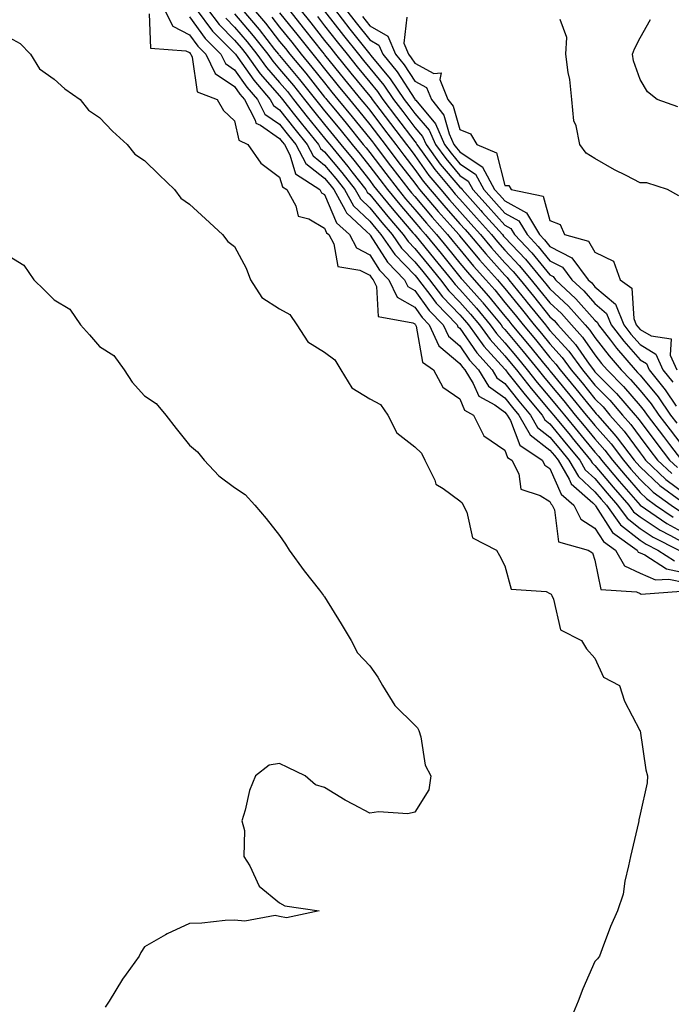
# Model space of a CAD drawing. Units: inches. Extents: x 965843 to 968483, y 7279418 to 7282058.
# Drawn here: x 966470 to 966615, y 7280921 to 7281140 of the extents above; entities that cross this region are included whole.
import ezdxf

# ---------------------------------------------------------------- set-up
doc = ezdxf.new("R2010")
doc.units = ezdxf.units.IN
doc.header["$MEASUREMENT"] = 0
doc.layers.add('Contour_96587279', color=7, linetype='Continuous', true_color=0x69310c)

msp = doc.modelspace()

# ---------------------------------------------------------------- linework, layer by layer
at = {"layer": 'Contour_96587279'}
for points in [[(966499.09, 7281140.88, 3195), (966499.38, 7281133.25, 3195), (966507.25, 7281132.72, 3195), (966508.05, 7281132.3, 3195), (966508.22, 7281132.09, 3195), (966508.37, 7281131.92, 3195), (966508.67, 7281131.3, 3195), (966509.75, 7281123.62, 3195), (966514.16, 7281121.92, 3195), (966515.6, 7281119.47, 3195), (966518.05, 7281117.15, 3195), (966518.98, 7281112.85, 3195), (966521.01, 7281111.92, 3195), (966523.88, 7281107.75, 3195), (966528.05, 7281104.68, 3195), (966528.68, 7281102.55, 3195), (966529.65, 7281101.92, 3195), (966531.64, 7281098.33, 3195), (966532.14, 7281096.01, 3195), (966534.57, 7281095.4, 3195), (966538.05, 7281093.38, 3195), (966538.48, 7281092.35, 3195), (966538.95, 7281091.92, 3195), (966540.07, 7281089.9, 3195), (966540.96, 7281084.83, 3195), (966545.89, 7281084.08, 3195), (966548.05, 7281082.92, 3195), (966548.44, 7281082.31, 3195), (966548.82, 7281081.92, 3195), (966549.54, 7281080.43, 3195), (966549.93, 7281073.8, 3195), (966557.61, 7281072.36, 3195), (966558.05, 7281072.11, 3195), (966558.13, 7281072, 3195), (966558.21, 7281071.92, 3195), (966558.33, 7281071.64, 3195), (966559.78, 7281063.65, 3195), (966562.19, 7281061.92, 3195), (966564.25, 7281058.12, 3195), (966568.05, 7281055.47, 3195), (966569.12, 7281052.99, 3195), (966571.07, 7281051.92, 3195), (966573.4, 7281047.27, 3195), (966578.05, 7281044.14, 3195), (966578.66, 7281042.53, 3195), (966579.58, 7281041.92, 3195), (966581.11, 7281038.86, 3195), (966581.58, 7281035.45, 3195), (966585.9, 7281034.07, 3195), (966588.05, 7281032.71, 3195), (966588.29, 7281032.16, 3195), (966588.57, 7281031.92, 3195), (966589.08, 7281030.89, 3195), (966589.92, 7281023.8, 3195), (966596.5, 7281021.92, 3195), (966597.46, 7281021.33, 3195), (966598.05, 7281019.71, 3195), (966599.32, 7281013.19, 3195), (966607.28, 7281012.69, 3195), (966608.05, 7281012.32, 3195), (966608.32, 7281012.19, 3195), (966617.16, 7281012.81, 3195)], [(966502.46, 7281141.92, 3196), (966504.33, 7281138.2, 3196), (966508.05, 7281136.26, 3196), (966509.88, 7281133.75, 3196), (966511.69, 7281131.92, 3196), (966513.77, 7281127.64, 3196), (966518.05, 7281124.81, 3196), (966519.24, 7281123.11, 3196), (966520.27, 7281121.92, 3196), (966522.62, 7281117.35, 3196), (966522.78, 7281116.65, 3196), (966523.78, 7281116.19, 3196), (966528.05, 7281113.26, 3196), (966528.64, 7281112.51, 3196), (966529.11, 7281111.92, 3196), (966530.31, 7281109.66, 3196), (966531.57, 7281105.44, 3196), (966536.95, 7281101.92, 3196), (966537.34, 7281101.21, 3196), (966538.05, 7281100.8, 3196), (966540.69, 7281094.56, 3196), (966543.53, 7281091.92, 3196), (966545.14, 7281089.01, 3196), (966548.05, 7281087.45, 3196), (966550.21, 7281084.08, 3196), (966552.3, 7281081.92, 3196), (966554.18, 7281078.05, 3196), (966558.05, 7281075.81, 3196), (966559.69, 7281073.56, 3196), (966561.28, 7281071.92, 3196), (966563.4, 7281067.27, 3196), (966568.05, 7281063.38, 3196), (966568.65, 7281062.52, 3196), (966569.18, 7281061.92, 3196), (966571.04, 7281058.93, 3196), (966572.26, 7281056.13, 3196), (966575.8, 7281054.17, 3196), (966578.05, 7281052.57, 3196), (966578.34, 7281052.21, 3196), (966578.58, 7281051.92, 3196), (966579.29, 7281050.68, 3196), (966581.36, 7281045.23, 3196), (966586.36, 7281041.92, 3196), (966586.92, 7281040.79, 3196), (966588.05, 7281040.07, 3196), (966590.52, 7281034.39, 3196), (966593.34, 7281031.92, 3196), (966594.91, 7281028.78, 3196), (966598.05, 7281026.84, 3196), (966599.96, 7281023.83, 3196), (966602.62, 7281021.92, 3196), (966604.62, 7281018.49, 3196), (966608.05, 7281016.82, 3196), (966611.46, 7281015.33, 3196), (966614.44, 7281015.53, 3196), (966618.05, 7281014.78, 3196)], [(966509.5, 7281141.92, 3198), (966513.19, 7281137.06, 3198), (966518.05, 7281132.15, 3198), (966518.16, 7281132.03, 3198), (966518.25, 7281131.92, 3198), (966518.76, 7281131.21, 3198), (966522.3, 7281126.17, 3198), (966525.96, 7281121.92, 3198), (966526.67, 7281120.54, 3198), (966528.05, 7281119.6, 3198), (966531.42, 7281115.29, 3198), (966534.14, 7281111.92, 3198), (966535.5, 7281109.37, 3198), (966538.05, 7281107.36, 3198), (966540.51, 7281104.38, 3198), (966542.44, 7281101.92, 3198), (966544.46, 7281098.33, 3198), (966548.05, 7281094.92, 3198), (966549.4, 7281093.27, 3198), (966550.55, 7281091.92, 3198), (966553.62, 7281087.49, 3198), (966558.05, 7281082.96, 3198), (966558.52, 7281082.39, 3198), (966558.9, 7281081.92, 3198), (966561.6, 7281078.37, 3198), (966562.83, 7281076.7, 3198), (966567.43, 7281071.92, 3198), (966567.63, 7281071.5, 3198), (966568.05, 7281071.15, 3198), (966571.81, 7281065.68, 3198), (966575.22, 7281061.92, 3198), (966576.3, 7281060.17, 3198), (966578.05, 7281058.93, 3198), (966581.14, 7281055.01, 3198), (966583.73, 7281051.92, 3198), (966585.31, 7281049.18, 3198), (966588.05, 7281047.03, 3198), (966590.36, 7281044.23, 3198), (966592.27, 7281041.92, 3198), (966594.38, 7281038.25, 3198), (966598.05, 7281034.89, 3198), (966599.41, 7281033.28, 3198), (966600.58, 7281031.92, 3198), (966603.71, 7281027.58, 3198), (966608.05, 7281024.17, 3198), (966609.41, 7281023.28, 3198), (966612.03, 7281021.92, 3198), (966615.72, 7281019.59, 3198)], [(966512.04, 7281141.92, 3199), (966514.64, 7281138.51, 3199), (966518.05, 7281135.06, 3199), (966519.5, 7281133.37, 3199), (966520.64, 7281131.92, 3199), (966523.75, 7281127.62, 3199), (966528.05, 7281122.71, 3199), (966528.41, 7281122.28, 3199), (966528.69, 7281121.92, 3199), (966531.08, 7281118.89, 3199), (966532.81, 7281116.68, 3199), (966536.66, 7281111.92, 3199), (966537.14, 7281111.01, 3199), (966538.05, 7281110.3, 3199), (966541.84, 7281105.71, 3199), (966544.82, 7281101.92, 3199), (966545.98, 7281099.85, 3199), (966548.05, 7281097.89, 3199), (966550.74, 7281094.61, 3199), (966553.03, 7281091.92, 3199), (966555.08, 7281088.95, 3199), (966558.05, 7281085.92, 3199), (966559.86, 7281083.73, 3199), (966561.32, 7281081.92, 3199), (966564.23, 7281078.1, 3199), (966568.05, 7281074.17, 3199), (966569.1, 7281072.97, 3199), (966569.97, 7281071.92, 3199), (966573.35, 7281067.22, 3199), (966578.05, 7281062.1, 3199), (966578.13, 7281062, 3199), (966578.2, 7281061.92, 3199), (966578.74, 7281061.23, 3199), (966582.53, 7281056.4, 3199), (966586.31, 7281051.92, 3199), (966586.95, 7281050.82, 3199), (966588.05, 7281049.95, 3199), (966591.68, 7281045.55, 3199), (966594.67, 7281041.92, 3199), (966595.9, 7281039.77, 3199), (966598.05, 7281037.82, 3199), (966600.74, 7281034.61, 3199), (966603.07, 7281031.92, 3199), (966605.16, 7281029.03, 3199), (966608.05, 7281026.75, 3199), (966610.97, 7281024.84, 3199), (966616.63, 7281021.92, 3199)], [(966518.05, 7281140.88, 3201), (966522.17, 7281136.04, 3201), (966525.42, 7281131.92, 3201), (966526.53, 7281130.4, 3201), (966528.05, 7281128.66, 3201), (966531.12, 7281124.99, 3201), (966533.58, 7281121.92, 3201), (966535.55, 7281119.42, 3201), (966538.05, 7281116.33, 3201), (966540.04, 7281113.91, 3201), (966541.66, 7281111.92, 3201), (966544.54, 7281108.41, 3201), (966548.05, 7281103.91, 3201), (966548.91, 7281102.78, 3201), (966549.57, 7281101.92, 3201), (966553.4, 7281097.27, 3201), (966557.63, 7281092.34, 3201), (966557.99, 7281091.92, 3201), (966558.01, 7281091.88, 3201), (966558.05, 7281091.85, 3201), (966562.53, 7281086.4, 3201), (966566.17, 7281081.92, 3201), (966566.99, 7281080.86, 3201), (966568.05, 7281079.76, 3201), (966571.74, 7281075.61, 3201), (966574.79, 7281071.92, 3201), (966576.16, 7281070.03, 3201), (966578.05, 7281067.95, 3201), (966580.79, 7281064.66, 3201), (966583.03, 7281061.92, 3201), (966585.25, 7281059.12, 3201), (966588.05, 7281055.82, 3201), (966589.82, 7281053.69, 3201), (966591.26, 7281051.92, 3201), (966594.34, 7281048.21, 3201), (966598.05, 7281043.68, 3201), (966598.87, 7281042.74, 3201), (966599.5, 7281041.92, 3201), (966603.4, 7281037.27, 3201), (966608.06, 7281031.92, 3201), (966613.98, 7281027.85, 3201), (966618.05, 7281025.6, 3201)], [(966519.7, 7281141.92, 3202), (966523.53, 7281137.4, 3202), (966526.95, 7281133.02, 3202), (966527.82, 7281131.92, 3202), (966527.91, 7281131.78, 3202), (966528.05, 7281131.63, 3202), (966532.47, 7281126.34, 3202), (966536.02, 7281121.92, 3202), (966536.91, 7281120.78, 3202), (966538.05, 7281119.38, 3202), (966541.42, 7281115.29, 3202), (966544.14, 7281111.92, 3202), (966545.91, 7281109.78, 3202), (966548.05, 7281107.03, 3202), (966550.27, 7281104.14, 3202), (966551.97, 7281101.92, 3202), (966554.71, 7281098.58, 3202), (966558.05, 7281094.68, 3202), (966559.32, 7281093.19, 3202), (966560.44, 7281091.92, 3202), (966563.88, 7281087.75, 3202), (966568.05, 7281082.6, 3202), (966568.36, 7281082.23, 3202), (966568.65, 7281081.92, 3202), (966573.06, 7281076.93, 3202), (966573.14, 7281076.83, 3202), (966577.19, 7281071.92, 3202), (966577.55, 7281071.42, 3202), (966578.05, 7281070.88, 3202), (966582.12, 7281065.99, 3202), (966585.44, 7281061.92, 3202), (966586.59, 7281060.46, 3202), (966588.05, 7281058.76, 3202), (966591.16, 7281055.03, 3202), (966593.68, 7281051.92, 3202), (966595.66, 7281049.53, 3202), (966598.05, 7281046.63, 3202), (966600.25, 7281044.12, 3202), (966601.92, 7281041.92, 3202), (966604.72, 7281038.59, 3202), (966608.05, 7281034.75, 3202), (966609.51, 7281033.38, 3202), (966611.5, 7281031.92, 3202), (966615.38, 7281029.25, 3202)], [(966522.28, 7281141.92, 3203), (966524.92, 7281138.8, 3203), (966528.05, 7281134.79, 3203), (966529.33, 7281133.2, 3203), (966530.34, 7281131.92, 3203), (966533.84, 7281127.71, 3203), (966538.05, 7281122.44, 3203), (966538.28, 7281122.15, 3203), (966538.47, 7281121.92, 3203), (966540.44, 7281119.53, 3203), (966542.8, 7281116.67, 3203), (966546.63, 7281111.92, 3203), (966547.28, 7281111.15, 3203), (966548.05, 7281110.15, 3203), (966551.61, 7281105.48, 3203), (966554.35, 7281101.92, 3203), (966556.02, 7281099.89, 3203), (966558.05, 7281097.53, 3203), (966560.62, 7281094.49, 3203), (966562.89, 7281091.92, 3203), (966565.22, 7281089.09, 3203), (966568.05, 7281085.61, 3203), (966569.73, 7281083.6, 3203), (966571.22, 7281081.92, 3203), (966574.43, 7281078.3, 3203), (966578.05, 7281073.87, 3203), (966578.93, 7281072.8, 3203), (966579.63, 7281071.92, 3203), (966583.46, 7281067.33, 3203), (966587.02, 7281062.95, 3203), (966587.86, 7281061.92, 3203), (966587.94, 7281061.81, 3203), (966588.05, 7281061.69, 3203), (966592.48, 7281056.35, 3203), (966596.12, 7281051.92, 3203), (966596.99, 7281050.86, 3203), (966598.05, 7281049.57, 3203), (966601.62, 7281045.49, 3203), (966604.34, 7281041.92, 3203), (966606.03, 7281039.9, 3203), (966608.05, 7281037.58, 3203), (966610.96, 7281034.83, 3203), (966614.94, 7281031.92, 3203), (966616.79, 7281030.66, 3203)], [(966528.05, 7281141.15, 3205), (966532.16, 7281136.03, 3205), (966535.41, 7281131.92, 3205), (966536.61, 7281130.48, 3205), (966538.05, 7281128.68, 3205), (966541.08, 7281124.95, 3205), (966543.55, 7281121.92, 3205), (966545.58, 7281119.45, 3205), (966548.05, 7281116.38, 3205), (966549.98, 7281113.85, 3205), (966551.45, 7281111.92, 3205), (966554.31, 7281108.18, 3205), (966558.05, 7281103.31, 3205), (966558.63, 7281102.5, 3205), (966559.1, 7281101.92, 3205), (966563.22, 7281097.09, 3205), (966565.87, 7281094.1, 3205), (966567.81, 7281091.92, 3205), (966567.91, 7281091.78, 3205), (966568.05, 7281091.62, 3205), (966572.45, 7281086.32, 3205), (966576.38, 7281081.92, 3205), (966577.16, 7281081.03, 3205), (966578.05, 7281079.95, 3205), (966581.65, 7281075.52, 3205), (966584.56, 7281071.92, 3205), (966586.15, 7281070.02, 3205), (966588.05, 7281067.68, 3205), (966590.78, 7281064.65, 3205), (966592.79, 7281061.92, 3205), (966595.17, 7281059.04, 3205), (966598.05, 7281055.51, 3205), (966599.83, 7281053.7, 3205), (966601.38, 7281051.92, 3205), (966604.49, 7281048.36, 3205), (966608.05, 7281043.54, 3205), (966608.74, 7281042.61, 3205), (966609.28, 7281041.92, 3205), (966613.78, 7281037.65, 3205), (966618.05, 7281034.42, 3205)], [(966529.99, 7281141.92, 3206), (966533.58, 7281137.45, 3206), (966537.56, 7281132.41, 3206), (966537.94, 7281131.92, 3206), (966538.05, 7281131.79, 3206), (966542.48, 7281126.35, 3206), (966546.09, 7281121.92, 3206), (966546.98, 7281120.85, 3206), (966548.05, 7281119.5, 3206), (966551.33, 7281115.2, 3206), (966553.82, 7281111.92, 3206), (966555.65, 7281109.52, 3206), (966558.05, 7281106.4, 3206), (966559.92, 7281103.79, 3206), (966561.46, 7281101.92, 3206), (966564.49, 7281098.36, 3206), (966568.05, 7281094.35, 3206), (966569.2, 7281093.07, 3206), (966570.23, 7281091.92, 3206), (966573.79, 7281087.66, 3206), (966578.05, 7281082.91, 3206), (966578.53, 7281082.4, 3206), (966578.93, 7281081.92, 3206), (966582.78, 7281077.19, 3206), (966583.02, 7281076.89, 3206), (966587.03, 7281071.92, 3206), (966587.49, 7281071.36, 3206), (966588.05, 7281070.68, 3206), (966592.21, 7281066.08, 3206), (966595.25, 7281061.92, 3206), (966596.52, 7281060.39, 3206), (966598.05, 7281058.51, 3206), (966601.31, 7281055.18, 3206), (966604.16, 7281051.92, 3206), (966605.97, 7281049.84, 3206), (966608.05, 7281047.03, 3206), (966610.25, 7281044.12, 3206), (966611.94, 7281041.92, 3206), (966615.07, 7281038.94, 3206)], [(966532.56, 7281141.92, 3207), (966535, 7281138.87, 3207), (966538.05, 7281135.02, 3207), (966539.41, 7281133.28, 3207), (966540.48, 7281131.92, 3207), (966543.88, 7281127.75, 3207), (966548.05, 7281122.62, 3207), (966548.37, 7281122.24, 3207), (966548.59, 7281121.92, 3207), (966550.29, 7281119.68, 3207), (966552.68, 7281116.55, 3207), (966556.19, 7281111.92, 3207), (966557, 7281110.87, 3207), (966558.05, 7281109.5, 3207), (966561.19, 7281105.06, 3207), (966563.82, 7281101.92, 3207), (966565.76, 7281099.63, 3207), (966568.05, 7281097.06, 3207), (966570.47, 7281094.34, 3207), (966572.65, 7281091.92, 3207), (966575.11, 7281088.98, 3207), (966578.05, 7281085.7, 3207), (966579.88, 7281083.75, 3207), (966581.42, 7281081.92, 3207), (966584.4, 7281078.27, 3207), (966588.05, 7281073.73, 3207), (966588.99, 7281072.86, 3207), (966589.83, 7281071.92, 3207), (966593.7, 7281067.57, 3207), (966596.79, 7281063.18, 3207), (966597.71, 7281061.92, 3207), (966597.86, 7281061.73, 3207), (966598.05, 7281061.51, 3207), (966602.8, 7281056.67, 3207), (966606.94, 7281051.92, 3207), (966607.45, 7281051.32, 3207), (966608.05, 7281050.52, 3207), (966611.75, 7281045.62, 3207), (966614.59, 7281041.92, 3207), (966616.37, 7281040.24, 3207)], [(966538.05, 7281141.48, 3209), (966542.23, 7281136.1, 3209), (966545.56, 7281131.92, 3209), (966546.67, 7281130.54, 3209), (966548.05, 7281128.85, 3209), (966551.19, 7281125.06, 3209), (966553.33, 7281121.92, 3209), (966555.37, 7281119.24, 3209), (966558.05, 7281115.72, 3209), (966559.79, 7281113.66, 3209), (966560.56, 7281111.92, 3209), (966563.71, 7281107.58, 3209), (966568.05, 7281102.45, 3209), (966568.37, 7281102.24, 3209), (966568.54, 7281101.92, 3209), (966572.69, 7281097.28, 3209), (966573.03, 7281096.9, 3209), (966577.5, 7281091.92, 3209), (966577.75, 7281091.62, 3209), (966578.05, 7281091.29, 3209), (966582.59, 7281086.46, 3209), (966586.4, 7281081.92, 3209), (966587.14, 7281081.01, 3209), (966588.05, 7281079.88, 3209), (966592.17, 7281076.04, 3209), (966595.86, 7281071.92, 3209), (966596.9, 7281070.77, 3209), (966598.05, 7281069.12, 3209), (966601.17, 7281065.04, 3209), (966603.85, 7281061.92, 3209), (966605.93, 7281059.8, 3209), (966608.05, 7281057.35, 3209), (966610.52, 7281054.39, 3209), (966612.23, 7281051.92, 3209), (966614.74, 7281048.61, 3209), (966618.05, 7281044.3, 3209)], [(966540.2, 7281141.92, 3210), (966543.64, 7281137.51, 3210), (966548.05, 7281131.98, 3210), (966548.09, 7281131.96, 3210), (966548.1, 7281131.92, 3210), (966548.31, 7281131.66, 3210), (966552.61, 7281126.48, 3210), (966555.71, 7281121.92, 3210), (966556.72, 7281120.59, 3210), (966558.05, 7281118.83, 3210), (966561.21, 7281115.08, 3210), (966562.62, 7281111.92, 3210), (966564.91, 7281108.78, 3210), (966568.05, 7281105.05, 3210), (966569.93, 7281103.8, 3210), (966570.95, 7281101.92, 3210), (966574.31, 7281098.18, 3210), (966578.05, 7281094, 3210), (966579.4, 7281093.27, 3210), (966580.2, 7281091.92, 3210), (966584, 7281087.87, 3210), (966588.05, 7281082.98, 3210), (966588.75, 7281082.62, 3210), (966589.27, 7281081.92, 3210), (966593.83, 7281077.7, 3210), (966598.05, 7281072.94, 3210), (966598.6, 7281072.47, 3210), (966598.82, 7281071.92, 3210), (966601.47, 7281068.5, 3210), (966602.84, 7281066.71, 3210), (966606.97, 7281061.92, 3210), (966607.5, 7281061.37, 3210), (966608.05, 7281060.74, 3210), (966612.05, 7281055.92, 3210), (966614.84, 7281051.92, 3210), (966616.22, 7281050.09, 3210)], [(966542.68, 7281141.92, 3211), (966545.03, 7281138.9, 3211), (966548.05, 7281135.11, 3211), (966550.08, 7281133.95, 3211), (966550.94, 7281131.92, 3211), (966554.13, 7281128, 3211), (966558.05, 7281121.97, 3211), (966558.08, 7281121.95, 3211), (966558.09, 7281121.92, 3211), (966558.25, 7281121.72, 3211), (966562.65, 7281116.52, 3211), (966564.68, 7281111.92, 3211), (966566.1, 7281109.97, 3211), (966568.05, 7281107.66, 3211), (966571.5, 7281105.37, 3211), (966573.37, 7281101.92, 3211), (966575.58, 7281099.45, 3211), (966578.05, 7281096.7, 3211), (966581.15, 7281095.02, 3211), (966582.98, 7281091.92, 3211), (966585.43, 7281089.3, 3211), (966588.05, 7281086.15, 3211), (966590.83, 7281084.7, 3211), (966592.9, 7281081.92, 3211), (966595.58, 7281079.45, 3211), (966598.05, 7281076.66, 3211), (966600.6, 7281074.47, 3211), (966601.61, 7281071.92, 3211), (966604.43, 7281068.3, 3211), (966608.05, 7281064.13, 3211), (966609.45, 7281063.32, 3211), (966610.05, 7281061.92, 3211), (966613.66, 7281057.53, 3211), (966616.1, 7281053.87, 3211)], [(966508.05, 7281140.21, 3197), (966511.55, 7281135.42, 3197), (966515, 7281131.92, 3197), (966516.01, 7281129.88, 3197), (966518.05, 7281128.51, 3197), (966520.76, 7281124.63, 3197), (966523.12, 7281121.92, 3197), (966524.79, 7281118.66, 3197), (966528.05, 7281116.42, 3197), (966530.02, 7281113.89, 3197), (966531.63, 7281111.92, 3197), (966533.85, 7281107.72, 3197), (966538.05, 7281104.42, 3197), (966539.18, 7281103.05, 3197), (966540.06, 7281101.92, 3197), (966542.64, 7281097.33, 3197), (966542.88, 7281096.75, 3197), (966547.44, 7281092.53, 3197), (966548.05, 7281091.95, 3197), (966548.06, 7281091.93, 3197), (966548.08, 7281091.92, 3197), (966548.14, 7281091.83, 3197), (966551.98, 7281085.85, 3197), (966555.78, 7281081.92, 3197), (966556.53, 7281080.4, 3197), (966558.05, 7281079.51, 3197), (966561.26, 7281075.13, 3197), (966564.36, 7281071.92, 3197), (966565.52, 7281069.39, 3197), (966568.05, 7281067.26, 3197), (966570.23, 7281064.1, 3197), (966572.2, 7281061.92, 3197), (966574.44, 7281058.31, 3197), (966578.05, 7281055.76, 3197), (966579.74, 7281053.61, 3197), (966581.16, 7281051.92, 3197), (966583.67, 7281047.54, 3197), (966588.05, 7281044.11, 3197), (966589.05, 7281042.92, 3197), (966589.86, 7281041.92, 3197), (966592.3, 7281037.67, 3197), (966592.76, 7281036.63, 3197), (966597.55, 7281032.42, 3197), (966598.05, 7281031.96, 3197), (966598.09, 7281031.92, 3197), (966598.19, 7281031.78, 3197), (966601.97, 7281025.84, 3197), (966607.42, 7281021.92, 3197), (966607.65, 7281021.52, 3197), (966608.05, 7281021.32, 3197), (966609.1, 7281020.87, 3197), (966613.93, 7281017.8, 3197), (966618.05, 7281016.94, 3197)], [(966516.09, 7281139.96, 3200), (966518.05, 7281137.97, 3200), (966520.83, 7281134.7, 3200), (966523.03, 7281131.92, 3200), (966525.14, 7281129.01, 3200), (966528.05, 7281125.68, 3200), (966529.77, 7281123.64, 3200), (966531.14, 7281121.92, 3200), (966534.18, 7281118.05, 3200), (966538.05, 7281113.29, 3200), (966538.67, 7281112.54, 3200), (966539.17, 7281111.92, 3200), (966543.18, 7281107.05, 3200), (966544.08, 7281105.89, 3200), (966547.19, 7281101.92, 3200), (966547.5, 7281101.37, 3200), (966548.05, 7281100.86, 3200), (966552.07, 7281095.94, 3200), (966555.51, 7281091.92, 3200), (966556.55, 7281090.42, 3200), (966558.05, 7281088.88, 3200), (966561.19, 7281085.06, 3200), (966563.75, 7281081.92, 3200), (966565.61, 7281079.48, 3200), (966568.05, 7281076.96, 3200), (966570.42, 7281074.29, 3200), (966572.39, 7281071.92, 3200), (966574.76, 7281068.63, 3200), (966578.05, 7281065.03, 3200), (966579.46, 7281063.33, 3200), (966580.61, 7281061.92, 3200), (966583.9, 7281057.77, 3200), (966588.05, 7281052.88, 3200), (966588.48, 7281052.35, 3200), (966588.84, 7281051.92, 3200), (966592.61, 7281047.36, 3200), (966593.01, 7281046.88, 3200), (966597.08, 7281041.92, 3200), (966597.43, 7281041.3, 3200), (966598.05, 7281040.75, 3200), (966602.07, 7281035.94, 3200), (966605.56, 7281031.92, 3200), (966606.6, 7281030.47, 3200), (966608.05, 7281029.34, 3200), (966612.52, 7281026.39, 3200), (966614.68, 7281025.29, 3200), (966618.05, 7281023.42, 3200)], [(966526.32, 7281140.19, 3204), (966528.05, 7281137.96, 3204), (966530.75, 7281134.62, 3204), (966532.87, 7281131.92, 3204), (966535.23, 7281129.1, 3204), (966538.05, 7281125.56, 3204), (966539.68, 7281123.55, 3204), (966541.01, 7281121.92, 3204), (966544.19, 7281118.06, 3204), (966548.05, 7281113.27, 3204), (966548.64, 7281112.51, 3204), (966549.08, 7281111.92, 3204), (966552.4, 7281107.57, 3204), (966552.96, 7281106.83, 3204), (966556.73, 7281101.92, 3204), (966557.33, 7281101.2, 3204), (966558.05, 7281100.36, 3204), (966561.92, 7281095.79, 3204), (966565.34, 7281091.92, 3204), (966566.57, 7281090.44, 3204), (966568.05, 7281088.61, 3204), (966571.09, 7281084.96, 3204), (966573.8, 7281081.92, 3204), (966575.79, 7281079.66, 3204), (966578.05, 7281076.91, 3204), (966580.3, 7281074.17, 3204), (966582.1, 7281071.92, 3204), (966584.81, 7281068.68, 3204), (966588.05, 7281064.68, 3204), (966589.36, 7281063.23, 3204), (966590.32, 7281061.92, 3204), (966593.83, 7281057.7, 3204), (966598.05, 7281052.52, 3204), (966598.34, 7281052.21, 3204), (966598.61, 7281051.92, 3204), (966602.32, 7281047.65, 3204), (966603, 7281046.87, 3204), (966606.75, 7281041.92, 3204), (966607.35, 7281041.22, 3204), (966608.05, 7281040.41, 3204), (966612.42, 7281036.29, 3204), (966617.12, 7281032.85, 3204)], [(966536.43, 7281140.3, 3208), (966538.05, 7281138.25, 3208), (966540.81, 7281134.68, 3208), (966543.02, 7281131.92, 3208), (966545.28, 7281129.15, 3208), (966548.05, 7281125.74, 3208), (966549.78, 7281123.65, 3208), (966550.96, 7281121.92, 3208), (966554.03, 7281117.9, 3208), (966558.05, 7281112.59, 3208), (966558.36, 7281112.23, 3208), (966558.5, 7281111.92, 3208), (966559.7, 7281110.27, 3208), (966562.48, 7281106.35, 3208), (966566.17, 7281101.92, 3208), (966567.03, 7281100.9, 3208), (966568.05, 7281099.76, 3208), (966571.75, 7281095.62, 3208), (966575.08, 7281091.92, 3208), (966576.43, 7281090.3, 3208), (966578.05, 7281088.49, 3208), (966581.23, 7281085.1, 3208), (966583.91, 7281081.92, 3208), (966585.76, 7281079.63, 3208), (966588.05, 7281076.8, 3208), (966590.58, 7281074.45, 3208), (966592.84, 7281071.92, 3208), (966595.3, 7281069.17, 3208), (966598.05, 7281065.25, 3208), (966599.5, 7281063.37, 3208), (966600.74, 7281061.92, 3208), (966604.36, 7281058.23, 3208), (966608.05, 7281053.95, 3208), (966608.98, 7281052.85, 3208), (966609.61, 7281051.92, 3208), (966613.25, 7281047.12, 3208), (966614.58, 7281045.39, 3208), (966617.25, 7281041.92, 3208)], [(966546.43, 7281140.3, 3212), (966548.05, 7281138.26, 3212), (966552.08, 7281135.95, 3212), (966553.79, 7281131.92, 3212), (966555.7, 7281129.57, 3212), (966558.05, 7281125.95, 3212), (966560.69, 7281124.56, 3212), (966561.75, 7281121.92, 3212), (966564.52, 7281118.39, 3212), (966565.71, 7281114.26, 3212), (966566.74, 7281111.92, 3212), (966567.3, 7281111.17, 3212), (966568.05, 7281110.27, 3212), (966572.99, 7281106.98, 3212), (966573.07, 7281106.94, 3212), (966573.09, 7281106.88, 3212), (966575.78, 7281101.92, 3212), (966576.86, 7281100.73, 3212), (966578.05, 7281099.39, 3212), (966582.88, 7281096.75, 3212), (966585.76, 7281091.92, 3212), (966586.87, 7281090.74, 3212), (966588.05, 7281089.31, 3212), (966592.9, 7281086.77, 3212), (966596.55, 7281081.92, 3212), (966597.33, 7281081.2, 3212), (966598.05, 7281080.38, 3212), (966602.6, 7281076.47, 3212), (966604.42, 7281071.92, 3212), (966606.01, 7281069.88, 3212), (966608.05, 7281067.53, 3212), (966611.58, 7281065.45, 3212), (966613.14, 7281061.92, 3212), (966615.34, 7281059.21, 3212)], [(966556.28, 7281140.15, 3213), (966555.6, 7281134.37, 3213), (966556.63, 7281131.92, 3213), (966557.27, 7281131.14, 3213), (966558.05, 7281129.94, 3213), (966562.28, 7281127.69, 3213), (966563.92, 7281127.79, 3213), (966563.61, 7281126.36, 3213), (966565.4, 7281121.92, 3213), (966566.57, 7281120.44, 3213), (966568.05, 7281115.28, 3213), (966570.42, 7281114.29, 3213), (966571.83, 7281111.92, 3213), (966576.17, 7281110.05, 3213), (966578.05, 7281102.86, 3213), (966578.94, 7281102.81, 3213), (966579.45, 7281101.92, 3213), (966586.56, 7281100.43, 3213), (966588.05, 7281095.05, 3213), (966590.33, 7281094.2, 3213), (966591.27, 7281091.92, 3213), (966596.63, 7281090.5, 3213), (966598.05, 7281088.05, 3213), (966602.16, 7281086.03, 3213), (966603.66, 7281081.92, 3213), (966606.19, 7281080.06, 3213), (966606.67, 7281073.3, 3213), (966607.22, 7281071.92, 3213), (966607.58, 7281071.45, 3213), (966608.05, 7281070.91, 3213), (966610.49, 7281069.48, 3213), (966614.92, 7281068.8, 3213), (966614.76, 7281065.21, 3213), (966616.21, 7281061.92, 3213)], [(966616.67, 7281100.54, 3213), (966614.12, 7281101.92, 3213), (966609.52, 7281103.39, 3213), (966608.05, 7281103.42, 3213), (966604.94, 7281105.03, 3213), (966602.41, 7281106.28, 3213), (966598.05, 7281108.78, 3213), (966596.12, 7281109.99, 3213), (966594.66, 7281111.92, 3213), (966593.88, 7281116.09, 3213), (966593.33, 7281117.2, 3213), (966592.92, 7281121.92, 3213), (966592.48, 7281126.35, 3213), (966592.09, 7281127.88, 3213), (966591.57, 7281131.92, 3213), (966591.79, 7281135.66, 3213), (966590.29, 7281139.68, 3213)], [(966616.4, 7281120.27, 3212), (966611.85, 7281121.92, 3212), (966609.74, 7281123.61, 3212), (966608.05, 7281126.32, 3212), (966606.59, 7281130.46, 3212), (966606.39, 7281131.92, 3212), (966606.84, 7281133.13, 3212), (966608.05, 7281135.61, 3212), (966610.34, 7281139.63, 3212)], [(966468.05, 7281135.67, 3194), (966470.46, 7281134.33, 3194), (966472.77, 7281131.92, 3194), (966474.8, 7281128.67, 3194), (966478.05, 7281126.41, 3194), (966480.37, 7281124.24, 3194), (966483.81, 7281121.92, 3194), (966485.63, 7281119.5, 3194), (966488.05, 7281117.92, 3194), (966490.99, 7281114.86, 3194), (966494.25, 7281111.92, 3194), (966495.89, 7281109.76, 3194), (966498.05, 7281108.35, 3194), (966501.35, 7281105.22, 3194), (966504.7, 7281101.92, 3194), (966506.13, 7281100, 3194), (966508.05, 7281098.66, 3194), (966511.57, 7281095.44, 3194), (966515.36, 7281091.92, 3194), (966516.55, 7281090.42, 3194), (966518.05, 7281089.3, 3194), (966520.65, 7281084.52, 3194), (966521.59, 7281081.92, 3194), (966524.13, 7281078, 3194), (966528.05, 7281075.49, 3194), (966530.32, 7281074.19, 3194), (966531.85, 7281071.92, 3194), (966534.3, 7281068.17, 3194), (966538.05, 7281065.86, 3194), (966540.29, 7281064.16, 3194), (966541.66, 7281061.92, 3194), (966544.06, 7281057.93, 3194), (966548.05, 7281055.48, 3194), (966550.41, 7281054.28, 3194), (966552.09, 7281051.92, 3194), (966554.07, 7281047.94, 3194), (966558.05, 7281044.84, 3194), (966559.57, 7281043.44, 3194), (966560.29, 7281041.92, 3194), (966562.5, 7281037.47, 3194), (966562.7, 7281036.57, 3194), (966564.33, 7281035.64, 3194), (966568.05, 7281032.85, 3194), (966568.57, 7281032.44, 3194), (966568.82, 7281031.92, 3194), (966569.61, 7281030.36, 3194), (966570.83, 7281024.7, 3194), (966576.2, 7281021.92, 3194), (966576.89, 7281020.76, 3194), (966578.05, 7281018.45, 3194), (966579.43, 7281013.3, 3194), (966587.21, 7281012.76, 3194), (966588.05, 7281012.36, 3194), (966588.3, 7281012.17, 3194), (966588.45, 7281011.92, 3194), (966588.87, 7281011.1, 3194), (966590.42, 7281004.29, 3194), (966595.05, 7281001.92, 3194), (966596.17, 7281000.04, 3194), (966598.05, 7280997.98, 3194), (966599.91, 7280993.78, 3194), (966603.52, 7280991.92, 3194), (966604.6, 7280988.47, 3194), (966608.02, 7280981.95, 3194), (966608.03, 7280981.92, 3194), (966608.04, 7280981.91, 3194), (966608.05, 7280981.84, 3194), (966609.32, 7280973.19, 3194), (966609.74, 7280971.92, 3194), (966609.61, 7280970.36, 3194), (966608.05, 7280963.35, 3194), (966607.81, 7280962.16, 3194), (966607.79, 7280961.92, 3194), (966607.7, 7280961.57, 3194), (966605.95, 7280954.02, 3194), (966605.46, 7280951.92, 3194), (966604.64, 7280948.51, 3194), (966604.33, 7280945.64, 3194), (966603.05, 7280941.92, 3194), (966601.47, 7280938.5, 3194), (966599.67, 7280933.54, 3194), (966599.02, 7280931.92, 3194), (966598.64, 7280931.33, 3194), (966598.05, 7280930.71, 3194), (966595.32, 7280924.65, 3194), (966594.3, 7280921.92, 3194), (966592.5, 7280917.47, 3194)], [(966468.05, 7281087.13, 3193), (966471.31, 7281085.18, 3193), (966473.53, 7281081.92, 3193), (966475.83, 7281079.7, 3193), (966478.05, 7281077.43, 3193), (966481.49, 7281075.36, 3193), (966483.85, 7281071.92, 3193), (966485.86, 7281069.73, 3193), (966488.05, 7281067.11, 3193), (966491.25, 7281065.12, 3193), (966493.58, 7281061.92, 3193), (966495.34, 7281059.21, 3193), (966498.05, 7281056.15, 3193), (966500.62, 7281054.49, 3193), (966502.78, 7281051.92, 3193), (966505.08, 7281048.95, 3193), (966508.05, 7281045.25, 3193), (966509.85, 7281043.72, 3193), (966511.31, 7281041.92, 3193), (966514.59, 7281038.46, 3193), (966518.05, 7281035.87, 3193), (966520.38, 7281034.25, 3193), (966522.58, 7281031.92, 3193), (966525.09, 7281028.96, 3193), (966528.05, 7281025.21, 3193), (966529.39, 7281023.26, 3193), (966530.2, 7281021.92, 3193), (966533.47, 7281017.34, 3193), (966536.9, 7281013.07, 3193), (966537.81, 7281011.92, 3193), (966537.89, 7281011.76, 3193), (966538.05, 7281011.62, 3193), (966541.7, 7281005.57, 3193), (966543.96, 7281001.92, 3193), (966545.33, 7280999.2, 3193), (966548.05, 7280996.31, 3193), (966549.89, 7280993.76, 3193), (966550.91, 7280991.92, 3193), (966553.63, 7280987.5, 3193), (966558.05, 7280983.15, 3193), (966558.66, 7280982.53, 3193), (966558.98, 7280981.92, 3193), (966559.42, 7280980.55, 3193), (966560.37, 7280974.24, 3193), (966561.58, 7280971.92, 3193), (966561.17, 7280968.8, 3193), (966558.05, 7280963.83, 3193), (966556.51, 7280963.46, 3193), (966550.02, 7280963.89, 3193), (966548.05, 7280963.61, 3193), (966544.43, 7280965.54, 3193), (966542.59, 7280966.46, 3193), (966538.05, 7280969.3, 3193), (966536.03, 7280969.9, 3193), (966533.75, 7280971.92, 3193), (966529.9, 7280973.77, 3193), (966528.05, 7280974.62, 3193), (966525.74, 7280974.23, 3193), (966522.73, 7280971.92, 3193), (966521.37, 7280968.6, 3193), (966520.4, 7280964.27, 3193), (966519.65, 7280961.92, 3193), (966520.24, 7280959.73, 3193), (966520.09, 7280953.96, 3193), (966521.43, 7280951.92, 3193), (966523.55, 7280947.42, 3193), (966528.05, 7280943.69, 3193), (966529.2, 7280943.07, 3193), (966536.84, 7280941.92, 3193), (966529.57, 7280940.4, 3193), (966528.05, 7280940.71, 3193), (966527.05, 7280940.92, 3193), (966520.34, 7280939.63, 3193), (966518.05, 7280939.86, 3193), (966515.94, 7280939.81, 3193), (966510.76, 7280939.21, 3193), (966508.05, 7280939.16, 3193), (966503.12, 7280936.85, 3193), (966502.75, 7280936.62, 3193), (966498.05, 7280933.93, 3193), (966497.29, 7280932.68, 3193), (966496.9, 7280931.92, 3193), (966494, 7280927.87, 3193), (966493.2, 7280926.77, 3193), (966490.22, 7280921.92, 3193), (966489.36, 7280920.61, 3193)]]:
    msp.add_polyline3d(points, dxfattribs=at)

doc.saveas('drawing.dxf')
